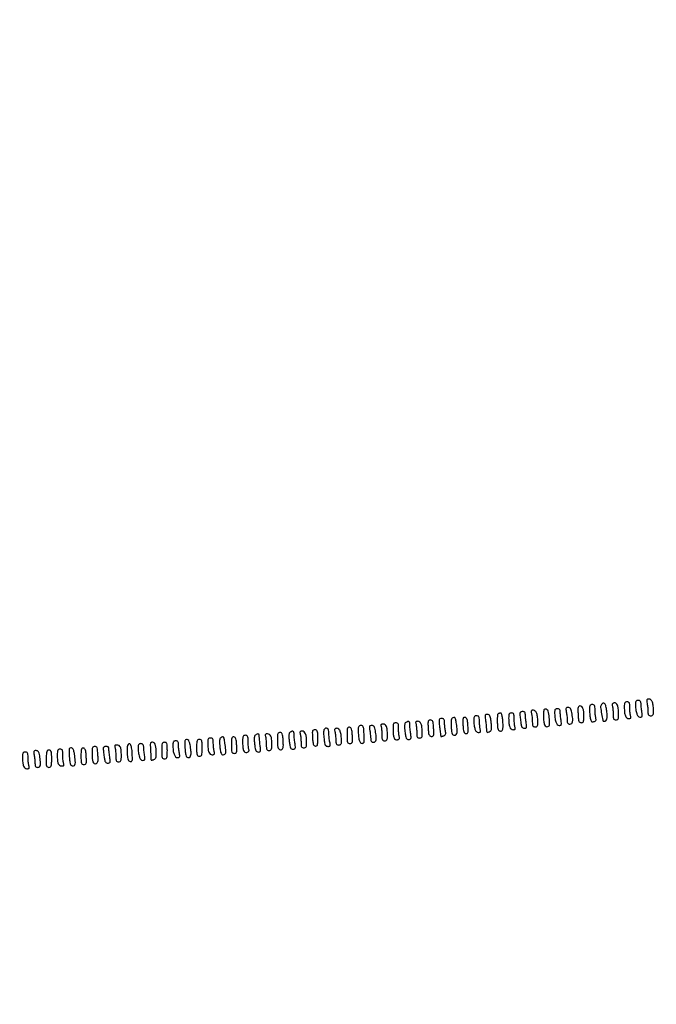
# Model space of a CAD drawing. Extents: x 502 to 25399, y 2335 to 11055.
# Drawn here: x 13282 to 13739, y 2335 to 3041 of the extents above; entities that cross this region are included whole.
import ezdxf

# ---------------------------------------------------------------- set-up
doc = ezdxf.new("R2010")
doc.units = 0

msp = doc.modelspace()

# ---------------------------------------------------------------- linework, layer by layer
for points in [[(18416.5, 10585.249907, -0.000007), (15971.079214, 10585.171935, -0.000004), (13045.753359, 10585.146744, -0.000004), (10121.156115, 10585.17193, -0.000007), (7678.171011, 10585.249907), (2312.842021, 10585.5)], [(2313.636125, 10580.5), (7680.068063, 10580.750093, -0.000007), (10123.352228, 10580.828069, -0.000004), (13047.887013, 10580.853256, -0.000004), (15972.87028, 10580.828066, -0.000007), (18417.653684, 10580.750093)]]:
    msp.add_lwpolyline(points, format="xyb")
for points in [[(13691, 2546.625, 0.014364), (13691.043409, 2545.114315, 0.009118), (13691.176542, 2543.358696, 0.009157), (13691.37041, 2541.638636, 0.016713), (13691.600994, 2540.24503, 0.028557), (13691.994193, 2538.733515, 0.123679), (13692.48102, 2537.953037, 0.180586), (13693.168831, 2537.654368, 0.077183), (13694.181612, 2537.757744, 0.063536), (13695.077427, 2538.118329, 0.143039), (13695.586107, 2538.635557, 0.135327), (13695.752497, 2539.366252, 0.05433), (13695.594273, 2540.387714, -0.029856), (13695.375017, 2541.45542, -0.011031), (13695.189844, 2542.981078, -0.010887), (13695.060444, 2544.659411, -0.012884), (13695.013655, 2546.25, 0.019795), (13694.927836, 2548.234144, 0.102855), (13694.61838, 2549.279543, 0.180064), (13694.012256, 2549.81298, 0.091603), (13693, 2550, 0.086034), (13692.003427, 2549.827242, 0.174888), (13691.398148, 2549.328125, 0.109987), (13691.084403, 2548.368079, 0.024197)], [(13699.542247, 2550.068358, 0.161409), (13699.051742, 2548.006159, 0.020159), (13699.64173, 2543.380192, 0.016154), (13700.567615, 2538.800203, 0.347847), (13701.578664, 2538, 0.170002), (13702.855544, 2538.447065, 0.164634), (13703.595271, 2539.598895, 0.075845), (13703.797821, 2541.767153, 0.016512), (13703.454557, 2545.517416, 0.031764), (13702.829128, 2548.808394, 0.115198), (13701.850613, 2550.684755, 0.305978), (13700.709082, 2550.996816, 0.174285)], [(13708.676575, 2551.191558, 0.068997), (13707.952051, 2550.938424, 0.127023), (13707.488268, 2550.526216, 0.143035), (13707.314352, 2549.978329, 0.097718), (13707.426575, 2549.330748, -0.055366), (13707.648906, 2548.480589, -0.012123), (13707.831556, 2546.977532, -0.01248), (13707.957879, 2545.219294, -0.011692), (13708, 2543.418213, 0.014442), (13708.070073, 2540.992651, 0.092087), (13708.363168, 2539.802277, 0.187612), (13708.966482, 2539.211603, 0.10132), (13710, 2539, 0.096582), (13711.032253, 2539.201273, 0.193666), (13711.620185, 2539.76879, 0.096405), (13711.885601, 2540.911339, 0.014873), (13711.90032, 2543.25, 0.019539), (13711.651607, 2547.22278, 0.071123), (13711.043411, 2549.669863, 0.146073), (13710.050747, 2550.90824, 0.20358)], [(13716.013655, 2548.25, 0.022473), (13716.198498, 2544.448098, 0.069498), (13716.788978, 2541.952002, 0.123111), (13717.796538, 2540.528827, 0.179324), (13719.22362, 2540, 0.048874), (13720.107552, 2540.08661, 0.165711), (13720.602419, 2540.37244, 0.199631), (13720.766698, 2540.860799, 0.074343), (13720.606989, 2541.581787, -0.053817), (13720.371885, 2542.469575, -0.012632), (13720.178303, 2543.996775, -0.012872), (13720.044597, 2545.774285, -0.012335), (13720, 2547.581787, 0.014442), (13719.929927, 2550.007349, 0.092087), (13719.636832, 2551.197723, 0.187612), (13719.033518, 2551.788397, 0.10132), (13718, 2552, 0.09097), (13716.986617, 2551.814087, 0.182175), (13716.385034, 2551.282957, 0.103503), (13716.084275, 2550.240358, 0.019556)], [(13724.011006, 2550.75, 0.024984), (13724.235322, 2546.664425, 0.054305), (13724.899501, 2543.598121, 0.082838), (13725.92582, 2541.660512, 0.233718), (13727.261685, 2541, 0.076017), (13728.308166, 2541.160025, 0.232734), (13728.813678, 2541.64127, 0.115501), (13728.933409, 2542.61236, 0.014127), (13728.641848, 2544.75, -0.008059), (13728.403713, 2546.350641, -0.006705), (13728.200855, 2548.059375, -0.006777), (13728.057286, 2549.629216, -0.018191), (13728.011006, 2550.75, 0.056493), (13727.889782, 2551.774678, 0.125336), (13727.52916, 2552.467374, 0.137305), (13726.906824, 2552.864978, 0.07404), (13726, 2553, 0.07337), (13725.09119, 2552.86592, 0.139377), (13724.473591, 2552.470126, 0.127031), (13724.121275, 2551.778591, 0.055902)], [(13732.375, 2550.875, -0.014289), (13732.614557, 2549.469487, -0.009113), (13732.816406, 2547.823438, -0.009154), (13732.955451, 2546.20084, -0.016795), (13733, 2544.875, 0.033517), (13733.095347, 2543.454214, 0.119003), (13733.423913, 2542.609375, 0.162603), (13734.033228, 2542.155136, 0.079724), (13735, 2542, 0.079724), (13735.966772, 2542.155136, 0.162603), (13736.576087, 2542.609375, 0.119003), (13736.904653, 2543.454214, 0.033517), (13737, 2544.875, 0.025276), (13736.8014, 2548.801071, 0.060341), (13736.160848, 2551.643918, 0.096946), (13735.12961, 2553.382195, 0.213682), (13733.75, 2554, 0.065667), (13732.7195, 2553.864074, 0.227297), (13732.2225, 2553.4375, 0.134508), (13732.098524, 2552.600767, 0.019273)], [(13616.358152, 2539.25, -0.009644), (13616.596371, 2537.613165, -0.007121), (13616.799145, 2535.79375, -0.007202), (13616.94155, 2534.068314, -0.015987), (13616.988994, 2532.75, 0.032795), (13617.114461, 2530.949419, 0.217014), (13617.583466, 2530.205544, 0.249236), (13618.401261, 2530.129814, 0.042213), (13619.83895, 2530.879304, 0.155262), (13620.437845, 2531.593517, 0.07317), (13620.731373, 2532.774257, 0.043128), (13620.751906, 2534.579204, 0.012368), (13620.473726, 2537.363991, 0.011522), (13620.017841, 2540.435653, 0.06992), (13619.528397, 2541.963619, 0.152978), (13618.819145, 2542.720061, 0.129207), (13617.753934, 2543, 0.074493), (13616.695674, 2542.841454, 0.233366), (13616.186862, 2542.361762, 0.116465), (13616.065695, 2541.393064, 0.014091)], [(13625.5, 2543.423077, 0.250472), (13625.117163, 2542.952693, 0.022427), (13624.885817, 2541.395159, 0.024503), (13624.777387, 2539.374605, 0.015253), (13624.838821, 2537.002024, 0.009692), (13625.091099, 2533.679052, 0.065971), (13625.460425, 2532.079442, 0.160374), (13626.089692, 2531.296008, 0.145018), (13627.088821, 2531, 0.109549), (13628.055739, 2531.214423, 0.180529), (13628.635797, 2531.804153, 0.090251), (13628.921812, 2532.973394, 0.015777), (13628.986345, 2535.25, 0.020439), (13628.840164, 2538.563696, 0.031403), (13628.417554, 2541.403266, 0.032382), (13627.827553, 2543.492201, 0.352273), (13627.133369, 2543.921053, 0.031303), (13626.821561, 2543.862187, 0.011687), (13626.392302, 2543.742206, 0.011527), (13625.929295, 2543.589296, 0.013694)], [(13633.013655, 2540.25, 0.022473), (13633.198498, 2536.448098, 0.069498), (13633.788978, 2533.952002, 0.123111), (13634.796538, 2532.528827, 0.179324), (13636.22362, 2532, 0.048874), (13637.107552, 2532.08661, 0.165711), (13637.602419, 2532.37244, 0.199631), (13637.766698, 2532.860799, 0.074343), (13637.606989, 2533.581787, -0.053817), (13637.371885, 2534.469575, -0.012632), (13637.178303, 2535.996775, -0.012872), (13637.044597, 2537.774285, -0.012335), (13637, 2539.581787, 0.014442), (13636.929927, 2542.007349, 0.092087), (13636.636832, 2543.197723, 0.187612), (13636.033518, 2543.788397, 0.10132), (13635, 2544, 0.09097), (13633.986617, 2543.814087, 0.182175), (13633.385034, 2543.282957, 0.103503), (13633.084275, 2542.240358, 0.019556)], [(13641, 2543.639571, 0.022697), (13641.036003, 2542.84686, 0.003705), (13641.186803, 2541.315894, 0.004075), (13641.392459, 2539.515614, 0.003581), (13641.635924, 2537.639571, 0.016355), (13642.049101, 2535.216936, 0.078713), (13642.538727, 2533.911117, 0.148387), (13643.240889, 2533.243295, 0.116957), (13644.266766, 2533, 0.076521), (13645.309421, 2533.16051, 0.232521), (13645.813852, 2533.642267, 0.115186), (13645.933114, 2534.614142, 0.014138), (13645.641848, 2536.75, -0.008059), (13645.403713, 2538.350641, -0.006705), (13645.200855, 2540.059375, -0.006777), (13645.057286, 2541.629216, -0.018191), (13645.011006, 2542.75, 0.056493), (13644.889782, 2543.774678, 0.125336), (13644.52916, 2544.467374, 0.137305), (13643.906824, 2544.864978, 0.07404), (13643, 2545, 0.066234), (13642.235456, 2544.898275, 0.083385), (13641.5875, 2544.600374, 0.099297), (13641.154132, 2544.158365, 0.145407)], [(13649.369714, 2543.75, -0.028614), (13649.602687, 2542.627396, -0.01125), (13649.799577, 2541.059375, -0.011093), (13649.936962, 2539.350628, -0.013602), (13649.986345, 2537.75, 0.019795), (13650.072164, 2535.765856, 0.102855), (13650.38162, 2534.720457, 0.180064), (13650.987744, 2534.18702, 0.091603), (13652, 2534, 0.079724), (13652.966772, 2534.155136, 0.162603), (13653.576087, 2534.609375, 0.119003), (13653.904653, 2535.454214, 0.033517), (13654, 2536.875, 0.025303), (13653.801456, 2540.79576, 0.06011), (13653.161633, 2543.640048, 0.096358), (13652.132962, 2545.381845, 0.214504), (13650.758369, 2546, 0.054664), (13649.785753, 2545.893347, 0.202554), (13649.293435, 2545.543257, 0.169041), (13649.150055, 2544.896127, 0.036256)], [(13658.015313, 2541.823324, 0.022879), (13658.202208, 2537.982906, 0.075066), (13658.814715, 2535.525029, 0.160429), (13659.82713, 2534.352441, 0.230674), (13661.170658, 2534.235246, 0.302638), (13662.347464, 2535.895419, 0.035354), (13662.147733, 2540.671943, 0.035367), (13661.274435, 2545.386085, 0.289931), (13659.75, 2546.813462, 0.152139), (13658.859335, 2546.711644, 0.20804), (13658.318757, 2546.12527, 0.07473), (13658.064379, 2544.768774, 0.009767)], [(13666.011006, 2544.75, 0.024984), (13666.235322, 2540.664425, 0.054305), (13666.899501, 2537.598121, 0.082838), (13667.92582, 2535.660512, 0.233718), (13669.261685, 2535, 0.076017), (13670.308166, 2535.160025, 0.232734), (13670.813678, 2535.64127, 0.115501), (13670.933409, 2536.61236, 0.014127), (13670.641848, 2538.75, -0.008059), (13670.403713, 2540.350641, -0.006705), (13670.200855, 2542.059375, -0.006777), (13670.057286, 2543.629216, -0.018191), (13670.011006, 2544.75, 0.056493), (13669.889782, 2545.774678, 0.125336), (13669.52916, 2546.467374, 0.137305), (13668.906824, 2546.864978, 0.07404), (13668, 2547, 0.07337), (13667.09119, 2546.86592, 0.139377), (13666.473591, 2546.470126, 0.127031), (13666.121275, 2545.778591, 0.055902)], [(13674.375, 2544.875, -0.014289), (13674.614557, 2543.469487, -0.009113), (13674.816406, 2541.823438, -0.009154), (13674.955451, 2540.20084, -0.016795), (13675, 2538.875, 0.033517), (13675.095347, 2537.454214, 0.119003), (13675.423913, 2536.609375, 0.162603), (13676.033228, 2536.155136, 0.079724), (13677, 2536, 0.181033), (13678.248139, 2536.46722, 0.174557), (13678.906191, 2537.647001, 0.069646), (13678.961653, 2539.948555, 0.012209), (13678.358152, 2544.25, 0.024589), (13677.957543, 2546.102464, 0.086869), (13677.445922, 2547.20217, 0.136732), (13676.734414, 2547.789719, 0.105004), (13675.744158, 2548, 0.066162), (13674.717971, 2547.863614, 0.227191), (13674.222216, 2547.436584, 0.1341), (13674.098802, 2546.599224, 0.019282)], [(13682.838821, 2543.001822, 0.009692), (13683.091099, 2539.678981, 0.065973), (13683.460427, 2538.079415, 0.160375), (13684.089695, 2537.296001, 0.145015), (13685.088821, 2537, 0.112697), (13686.05971, 2537.221648, 0.180327), (13686.641858, 2537.827943, 0.087502), (13686.929544, 2539.036432, 0.014787), (13687, 2541.418213, 0.019625), (13686.857821, 2545.039158, 0.070566), (13686.355866, 2547.290289, 0.132921), (13685.459395, 2548.533923, 0.171866), (13684.143011, 2549.001822, 0.185506), (13683.331036, 2548.690867, 0.157326), (13682.867014, 2547.891834, 0.058949), (13682.711176, 2546.278154, 0.008727)], [(13541.393011, 2534.418213, -0.053817), (13541.628115, 2533.530425, -0.012632), (13541.821697, 2532.003225, -0.012872), (13541.955403, 2530.225715, -0.012335), (13542, 2528.418213, 0.014442), (13542.070073, 2525.992651, 0.092087), (13542.363168, 2524.802277, 0.187612), (13542.966482, 2524.211603, 0.10132), (13544, 2524, 0.10132), (13545.033518, 2524.211603, 0.187612), (13545.636832, 2524.802277, 0.092087), (13545.929927, 2525.992651, 0.014442), (13546, 2528.418213, 0.019892), (13545.85104, 2532.160927, 0.08052), (13545.309552, 2534.371231, 0.151657), (13544.307634, 2535.556014, 0.142913), (13542.786022, 2536, 0.048393), (13541.89631, 2535.913686, 0.165319), (13541.398879, 2535.62815, 0.200308), (13541.233467, 2535.139891, 0.074554)], [(13550.013655, 2532.75, 0.017159), (13550.172891, 2528.508777, 0.075369), (13550.72367, 2526.072021, 0.172797), (13551.712545, 2524.933016, 0.194758), (13553.142809, 2524.747596, 0.062286), (13553.921059, 2525.05861, 0.111122), (13554.434201, 2525.514089, 0.134397), (13554.644892, 2526.08013, 0.114381), (13554.556558, 2526.713209, -0.056172), (13554.340646, 2527.544275, -0.011851), (13554.163489, 2529.03538, -0.012273), (13554.040875, 2530.783931, -0.011366), (13554, 2532.581787, 0.014442), (13553.929927, 2535.007349, 0.092087), (13553.636832, 2536.197723, 0.187612), (13553.033518, 2536.788397, 0.10132), (13552, 2537, 0.098442), (13550.970508, 2536.795325, 0.18742), (13550.369348, 2536.220457, 0.094962), (13550.07775, 2535.068151, 0.015429)], [(13559.16105, 2537.120696, 0.155262), (13558.562155, 2536.406483, 0.07317), (13558.268627, 2535.225743, 0.043128), (13558.248094, 2533.420796, 0.012368), (13558.526274, 2530.636009, 0.011502), (13558.98254, 2527.560942, 0.070124), (13559.472075, 2526.034404, 0.153479), (13560.182491, 2525.27931, 0.128524), (13561.251147, 2525, 0.088709), (13562.326233, 2525.192253, 0.235946), (13562.845072, 2525.745329, 0.097007), (13562.956784, 2526.897633, 0.009864), (13562.635924, 2529.639571, -0.004812), (13562.392486, 2531.552282, -0.004862), (13562.186803, 2533.462769, -0.004744), (13562.039689, 2535.129523, -0.019639), (13562, 2536.139571, 0.063008), (13561.846764, 2537.350755, 0.251711), (13561.356671, 2537.882269, 0.1897), (13560.519155, 2537.846904, 0.036963)], [(13566.393011, 2536.418213, -0.053817), (13566.628115, 2535.530425, -0.012632), (13566.821697, 2534.003225, -0.012872), (13566.955403, 2532.225715, -0.012335), (13567, 2530.418213, 0.014442), (13567.070073, 2527.992651, 0.092087), (13567.363168, 2526.802277, 0.187612), (13567.966482, 2526.211603, 0.10132), (13569, 2526, 0.09097), (13570.013383, 2526.185913, 0.182175), (13570.614966, 2526.717043, 0.103503), (13570.915725, 2527.759642, 0.019556), (13570.986345, 2529.75, 0.022473), (13570.801502, 2533.551902, 0.069498), (13570.211022, 2536.047998, 0.123111), (13569.203462, 2537.471173, 0.179324), (13567.77638, 2538, 0.048874), (13566.892448, 2537.91339, 0.165711), (13566.397581, 2537.62756, 0.199631), (13566.233302, 2537.139201, 0.074343)], [(13575.200096, 2533.25, 0.011178), (13575.435282, 2530.097464, 0.066872), (13575.810514, 2528.497507, 0.142848), (13576.458334, 2527.641231, 0.124653), (13577.5, 2527.211451, 0.118086), (13578.573428, 2527.310268, 0.245425), (13579.138264, 2527.901489, 0.077801), (13579.317027, 2529.313249, 0.006679), (13579.161179, 2532.961451, 0.00941), (13578.907303, 2536.345962, 0.067657), (13578.536785, 2537.937009, 0.166177), (13577.895152, 2538.709298, 0.137914), (13576.861275, 2539, 0.122876), (13575.829141, 2538.742462, 0.20284), (13575.271695, 2538.055219, 0.075204), (13575.080681, 2536.60676, 0.008275)], [(13583.448087, 2533.756081, 0.003664), (13583.739054, 2531.342706, 0.005676), (13584.029133, 2529.264174, 0.002039), (13584.305556, 2527.484531, 0.158104), (13584.434125, 2527.232542, 0.22311), (13584.637135, 2527.159272, 0.024285), (13585.142539, 2527.231124, 0.026049), (13585.766433, 2527.385037, 0.018116), (13586.45309, 2527.620372, 0.089975), (13587.252015, 2528.105674, 0.136292), (13587.691313, 2528.78424, 0.095812), (13587.803444, 2529.776004, 0.029744), (13587.596218, 2531.268911, -0.01484), (13587.367647, 2532.618947, -0.009144), (13587.175139, 2534.218836, -0.009167), (13587.042651, 2535.808949, -0.0162), (13587, 2537.125, 0.033247), (13586.9033, 2538.577677, 0.1268), (13586.564855, 2539.412427, 0.166067), (13585.925123, 2539.854066, 0.068881), (13584.870834, 2540, 0.101139), (13583.702961, 2539.761323, 0.240369), (13583.150478, 2539.099804, 0.078417), (13583.053122, 2537.66017, 0.005917)], [(13592.385783, 2540.234687, 0.188418), (13591.934839, 2539.596835, 0.036681), (13591.692591, 2538.182131, 0.030357), (13591.623204, 2536.232126, 0.014888), (13591.759613, 2533.75, 0.01104), (13592.091517, 2530.652762, 0.065409), (13592.508681, 2529.081221, 0.148832), (13593.15153, 2528.295295, 0.148505), (13594.12383, 2528, 0.229425), (13595.307814, 2528.573454, 0.134821), (13595.934501, 2530.05289, 0.059976), (13595.969325, 2532.763282, 0.014213), (13595.358152, 2537.25, 0.014865), (13594.872852, 2539.726135, 0.140938), (13594.357059, 2540.662931, 0.286548), (13593.613274, 2540.836555, 0.063616)], [(13600.197607, 2535.343132, 0.012039), (13600.428589, 2532.307976, 0.057282), (13600.798461, 2530.609927, 0.115256), (13601.394992, 2529.655075, 0.149796), (13602.302393, 2529.176304, 0.147874), (13603.230929, 2529.274625, 0.230068), (13603.751354, 2529.868692, 0.072355), (13603.926468, 2531.288775, 0.007528), (13603.802393, 2534.656868, 0.012039), (13603.571411, 2537.692024, 0.057282), (13603.201539, 2539.390073, 0.115256), (13602.605008, 2540.344925, 0.149796), (13601.697607, 2540.823696, 0.147874), (13600.769071, 2540.725375, 0.230068), (13600.248646, 2540.131308, 0.072355), (13600.073532, 2538.711225, 0.007528)], [(13608, 2539.125, 0.025303), (13608.198544, 2535.20424, 0.06011), (13608.838367, 2532.359952, 0.096358), (13609.867038, 2530.618155, 0.214504), (13611.241631, 2530, 0.054664), (13612.214247, 2530.106653, 0.202554), (13612.706565, 2530.456743, 0.169041), (13612.849945, 2531.103873, 0.036256), (13612.630286, 2532.25, -0.028614), (13612.397313, 2533.372604, -0.01125), (13612.200423, 2534.940625, -0.011093), (13612.063038, 2536.649372, -0.013602), (13612.013655, 2538.25, 0.019795), (13611.927836, 2540.234144, 0.102855), (13611.61838, 2541.279543, 0.180064), (13611.012256, 2541.81298, 0.091603), (13610, 2542, 0.079724), (13609.033228, 2541.844864, 0.162603), (13608.423913, 2541.390625, 0.119003), (13608.095347, 2540.545786, 0.033517)], [(13451.22093, 2528.157704, 0.165234), (13450.660764, 2527.461914, 0.064132), (13450.384621, 2526.239859, 0.040021), (13450.358594, 2524.400099, 0.012786), (13450.608611, 2521.673017, 0.011344), (13451.043455, 2518.580169, 0.069311), (13451.520201, 2517.043168, 0.153244), (13452.219531, 2516.282317, 0.131598), (13453.273605, 2516, 0.091317), (13454.331571, 2516.194846, 0.23439), (13454.845519, 2516.750896, 0.095828), (13454.955244, 2517.908166, 0.009919), (13454.635924, 2520.639571, -0.004812), (13454.392486, 2522.552282, -0.004862), (13454.186803, 2524.462769, -0.004744), (13454.039689, 2526.129523, -0.019639), (13454, 2527.139571, 0.062596), (13453.848597, 2528.34421, 0.247254), (13453.363784, 2528.880702, 0.192489), (13452.539363, 2528.85666, 0.039014)], [(13458.393011, 2527.418213, -0.053817), (13458.628115, 2526.530425, -0.012632), (13458.821697, 2525.003225, -0.012872), (13458.955403, 2523.225715, -0.012335), (13459, 2521.418213, 0.014442), (13459.070073, 2518.992651, 0.092087), (13459.363168, 2517.802277, 0.187612), (13459.966482, 2517.211603, 0.10132), (13461, 2517, 0.10132), (13462.033518, 2517.211603, 0.187612), (13462.636832, 2517.802277, 0.092087), (13462.929927, 2518.992651, 0.014442), (13463, 2521.418213, 0.019892), (13462.85104, 2525.160927, 0.08052), (13462.309552, 2527.371231, 0.151657), (13461.307634, 2528.556014, 0.142913), (13459.786022, 2529, 0.048393), (13458.89631, 2528.913686, 0.165319), (13458.398879, 2528.62815, 0.200308), (13458.233467, 2528.139891, 0.074554)], [(13467, 2525.081787, 0.015673), (13467.125692, 2521.072931, 0.075084), (13467.606895, 2518.843436, 0.179288), (13468.498628, 2517.821095, 0.190595), (13469.814583, 2517.659678, 0.155435), (13470.647156, 2518.185172, 0.123538), (13471.115364, 2519.145735, 0.056146), (13471.278781, 2520.851005, 0.01006), (13471.161179, 2524.04917, 0.009835), (13470.90887, 2527.338974, 0.066415), (13470.538912, 2528.927255, 0.160483), (13469.90952, 2529.705988, 0.144189), (13468.911179, 2530, 0.121283), (13467.929568, 2529.758341, 0.181296), (13467.347148, 2529.106652, 0.080607), (13467.066152, 2527.7868, 0.012226)], [(13476.16105, 2530.120696, 0.155262), (13475.562155, 2529.406483, 0.07317), (13475.268627, 2528.225743, 0.043128), (13475.248094, 2526.420796, 0.012368), (13475.526274, 2523.636009, 0.011522), (13475.982159, 2520.564347, 0.06992), (13476.471603, 2519.036381, 0.152978), (13477.180855, 2518.279939, 0.129207), (13478.246066, 2518, 0.074493), (13479.304326, 2518.158546, 0.233366), (13479.813138, 2518.638238, 0.116465), (13479.934305, 2519.606936, 0.014091), (13479.641848, 2521.75, -0.009644), (13479.403629, 2523.386835, -0.007121), (13479.200855, 2525.20625, -0.007202), (13479.05845, 2526.931686, -0.015987), (13479.011006, 2528.25, 0.032795), (13478.885539, 2530.050581, 0.217014), (13478.416534, 2530.794456, 0.249236), (13477.598739, 2530.870186, 0.042213)], [(13483.369714, 2528.75, -0.028614), (13483.602687, 2527.627396, -0.01125), (13483.799577, 2526.059375, -0.011093), (13483.936962, 2524.350628, -0.013602), (13483.986345, 2522.75, 0.019795), (13484.072164, 2520.765856, 0.102855), (13484.38162, 2519.720457, 0.180064), (13484.987744, 2519.18702, 0.091603), (13486, 2519, 0.09097), (13487.013383, 2519.185913, 0.182175), (13487.614966, 2519.717043, 0.103503), (13487.915725, 2520.759642, 0.019556), (13487.986345, 2522.75, 0.02245), (13487.801428, 2526.557101, 0.069776), (13487.210115, 2529.051585, 0.12376), (13486.199674, 2530.471912, 0.178403), (13484.766737, 2531, 0.054123), (13483.788387, 2530.893787, 0.202417), (13483.294133, 2530.544122, 0.169703), (13483.149886, 2529.897375, 0.036285)], [(13492.200096, 2526.259718, 0.012571), (13492.428174, 2523.316498, 0.055818), (13492.796097, 2521.623548, 0.10964), (13493.378512, 2520.660526, 0.156356), (13494.25, 2520.186394, 0.170556), (13495.147272, 2520.321819, 0.199387), (13495.691673, 2520.98207, 0.066037), (13495.945132, 2522.513391, 0.008037), (13496, 2525.926676, 0.008143), (13495.942101, 2529.481642, 0.073368), (13495.665619, 2531.009316, 0.193645), (13495.047405, 2531.731373, 0.120622), (13493.950096, 2532, 0.110322), (13492.852842, 2531.754914, 0.211933), (13492.274134, 2531.086508, 0.079137), (13492.07707, 2529.667237, 0.008055)], [(13500.453246, 2531.92435, 0.124403), (13500.2293, 2531.215587, 0.015126), (13500.182821, 2529.571269, 0.017192), (13500.255269, 2527.580201, 0.013388), (13500.466185, 2525.42435, 0.012127), (13500.909466, 2522.462293, 0.073528), (13501.395696, 2520.993053, 0.156938), (13502.110913, 2520.266772, 0.12102), (13503.196956, 2520, 0.061398), (13504.266744, 2520.131862, 0.228053), (13504.774871, 2520.554426, 0.138179), (13504.903912, 2521.385612, 0.019201), (13504.625, 2523.125, -0.016219), (13504.38526, 2524.565108, -0.009167), (13504.183594, 2526.323438, -0.009143), (13504.045043, 2528.105924, -0.014823), (13504, 2529.625, 0.072364), (13503.696192, 2531.713175, 0.178528), (13502.782618, 2532.934363, 0.271014), (13501.595151, 2532.988862, 0.134241)], [(13508.375, 2529.875, -0.014289), (13508.614557, 2528.469487, -0.009113), (13508.816406, 2526.823438, -0.009154), (13508.955451, 2525.20084, -0.016795), (13509, 2523.875, 0.033517), (13509.095347, 2522.454214, 0.119003), (13509.423913, 2521.609375, 0.162603), (13510.033228, 2521.155136, 0.079724), (13511, 2521, 0.079724), (13511.966772, 2521.155136, 0.162603), (13512.576087, 2521.609375, 0.119003), (13512.904653, 2522.454214, 0.033517), (13513, 2523.875, 0.025276), (13512.8014, 2527.801071, 0.060341), (13512.160848, 2530.643918, 0.096946), (13511.12961, 2532.382195, 0.213682), (13509.75, 2533, 0.065667), (13508.7195, 2532.864074, 0.227297), (13508.2225, 2532.4375, 0.134508), (13508.098524, 2531.600767, 0.019273)], [(13517, 2528.073324, 0.008143), (13517.057899, 2524.518358, 0.073368), (13517.334381, 2522.990684, 0.193645), (13517.952595, 2522.268627, 0.120622), (13519.049904, 2522, 0.110322), (13520.147158, 2522.245086, 0.211933), (13520.725866, 2522.913492, 0.079137), (13520.92293, 2524.332763, 0.008055), (13520.799904, 2527.740282, 0.012571), (13520.571826, 2530.683502, 0.055818), (13520.203903, 2532.376452, 0.10964), (13519.621488, 2533.339474, 0.156356), (13518.75, 2533.813606, 0.170556), (13517.852728, 2533.678181, 0.199387), (13517.308327, 2533.01793, 0.066037), (13517.054868, 2531.486609, 0.008037)], [(13525, 2531.625, 0.022907), (13525.186725, 2527.551409, 0.051512), (13525.784012, 2524.520066, 0.083402), (13526.704092, 2522.681058, 0.290461), (13527.884485, 2522.21627, 0.072073), (13528.494339, 2522.427992, 0.07961), (13528.996067, 2522.799163, 0.088998), (13529.315126, 2523.268089, 0.125817), (13529.4, 2523.763695, -0.008981), (13529.352924, 2524.512935, -0.00118), (13529.285313, 2526.105585, -0.001371), (13529.214758, 2527.994996, -0.001148), (13529.15, 2530, 0.012198), (13528.999042, 2532.772949, 0.082013), (13528.669313, 2534.10625, 0.180346), (13528.043718, 2534.760576, 0.113227), (13527, 2535, 0.086034), (13526.003427, 2534.827242, 0.174888), (13525.398148, 2534.328125, 0.109987), (13525.084403, 2533.368079, 0.024197)], [(13533.358152, 2531.25, -0.008059), (13533.596287, 2529.649359, -0.006705), (13533.799145, 2527.940625, -0.006777), (13533.942714, 2526.370784, -0.018191), (13533.988994, 2525.25, 0.056493), (13534.110218, 2524.225322, 0.125336), (13534.47084, 2523.532626, 0.137305), (13535.093176, 2523.135022, 0.07404), (13536, 2523, 0.181033), (13537.248139, 2523.46722, 0.174557), (13537.906191, 2524.647001, 0.069646), (13537.961653, 2526.948555, 0.012209), (13537.358152, 2531.25, 0.02456), (13536.957142, 2533.104855, 0.087163), (13536.445268, 2534.20377, 0.137126), (13535.732415, 2534.79025, 0.104349), (13534.738315, 2535, 0.076017), (13533.691834, 2534.839975, 0.232734), (13533.186322, 2534.35873, 0.115501), (13533.066591, 2533.38764, 0.014127)], [(13359.440714, 2520.706098, 0.068826), (13359.24134, 2519.850639, 0.012987), (13359.135982, 2518.246035, 0.013658), (13359.112713, 2516.351167, 0.012144), (13359.190188, 2514.381935, 0.016687), (13359.427141, 2511.946312, 0.063754), (13359.815099, 2510.474251, 0.113621), (13360.418528, 2509.613255, 0.137226), (13361.29987, 2509.176066, 0.158834), (13362.228473, 2509.294923, 0.22361), (13362.7509, 2509.929881, 0.067381), (13362.924642, 2511.448207, 0.006823), (13362.79987, 2515.087703, 0.028791), (13362.386395, 2518.993047, 0.094231), (13361.497545, 2521.42086, 0.376268), (13360.450801, 2521.758667, 0.201876)], [(13367.011006, 2519.75, 0.024984), (13367.235322, 2515.664425, 0.054305), (13367.899501, 2512.598121, 0.082838), (13368.92582, 2510.660512, 0.233718), (13370.261685, 2510, 0.076017), (13371.308166, 2510.160025, 0.232734), (13371.813678, 2510.64127, 0.115501), (13371.933409, 2511.61236, 0.014127), (13371.641848, 2513.75, -0.008059), (13371.403713, 2515.350641, -0.006705), (13371.200855, 2517.059375, -0.006777), (13371.057286, 2518.629216, -0.018191), (13371.011006, 2519.75, 0.056493), (13370.889782, 2520.774678, 0.125336), (13370.52916, 2521.467374, 0.137305), (13369.906824, 2521.864978, 0.07404), (13369, 2522, 0.07337), (13368.09119, 2521.86592, 0.139377), (13367.473591, 2521.470126, 0.127031), (13367.121275, 2520.778591, 0.055902)], [(13375.875921, 2522.25, 0.050363), (13375.778868, 2520.719107, 0.002742), (13375.985865, 2515.887064, 0.001), (13376.245871, 2510.721863, 0.177152), (13376.457056, 2510.226461, 0.229459), (13376.646482, 2510.153847, 0.025178), (13377.121011, 2510.218492, 0.026723), (13377.708733, 2510.361803, 0.018452), (13378.356872, 2510.58345, 0.27584), (13379.870934, 2512.509941, 0.051557), (13379.986967, 2517.191861, 0.05316), (13379.1485, 2521.685627, 0.331421), (13377.383369, 2523, 0.051499), (13376.844988, 2522.9444, 0.064051), (13376.369916, 2522.779687, 0.076962), (13376.026306, 2522.536815, 0.160848)], [(13384, 2517, 0.008455), (13384.05871, 2513.528387, 0.072107), (13384.333333, 2512, 0.188641), (13384.939334, 2511.272668, 0.12648), (13386, 2511, 0.12648), (13387.060666, 2511.272668, 0.188641), (13387.666667, 2512, 0.072107), (13387.94129, 2513.528387, 0.008455), (13388, 2517, 0.008455), (13387.94129, 2520.471613, 0.072107), (13387.666667, 2522, 0.188641), (13387.060666, 2522.727332, 0.12648), (13386, 2523, 0.12648), (13384.939334, 2522.727332, 0.188641), (13384.333333, 2522, 0.072107), (13384.05871, 2520.471613, 0.008455)], [(13392, 2521.125, 0.025276), (13392.1986, 2517.198929, 0.060341), (13392.839152, 2514.356082, 0.096946), (13393.87039, 2512.617805, 0.213682), (13395.25, 2512, 0.065667), (13396.2805, 2512.135926, 0.227297), (13396.7775, 2512.5625, 0.134508), (13396.901476, 2513.399233, 0.019273), (13396.625, 2515.125, -0.014289), (13396.385443, 2516.530513, -0.009113), (13396.183594, 2518.176562, -0.009154), (13396.044549, 2519.79916, -0.016795), (13396, 2521.125, 0.033517), (13395.904653, 2522.545786, 0.119003), (13395.576087, 2523.390625, 0.162603), (13394.966772, 2523.844864, 0.079724), (13394, 2524, 0.079724), (13393.033228, 2523.844864, 0.162603), (13392.423913, 2523.390625, 0.119003), (13392.095347, 2522.545786, 0.033517)], [(13400.684304, 2524.25, 0.126487), (13400.533731, 2523.711555, 0.007753), (13400.524429, 2522.03125, 0.011137), (13400.589712, 2520.007262, 0.007993), (13400.749117, 2517.75, 0.011072), (13401.086624, 2514.655311, 0.065313), (13401.507042, 2513.08262, 0.148295), (13402.15145, 2512.295607, 0.148643), (13403.12383, 2512, 0.229425), (13404.307814, 2512.573454, 0.134821), (13404.934501, 2514.05289, 0.059976), (13404.969325, 2516.763282, 0.014213), (13404.358152, 2521.25, 0.056114), (13403.748341, 2523.403731, 0.125146), (13402.742502, 2524.763095, 0.243113), (13401.647266, 2524.994015, 0.19681)], [(13409, 2519, 0.008455), (13409.05871, 2515.528387, 0.072107), (13409.333333, 2514, 0.188641), (13409.939334, 2513.272668, 0.12648), (13411, 2513, 0.12648), (13412.060666, 2513.272668, 0.188641), (13412.666667, 2514, 0.072107), (13412.94129, 2515.528387, 0.008455), (13413, 2519, 0.008455), (13412.94129, 2522.471613, 0.072107), (13412.666667, 2524, 0.188641), (13412.060666, 2524.727332, 0.12648), (13411, 2525, 0.12648), (13409.939334, 2524.727332, 0.188641), (13409.333333, 2524, 0.072107), (13409.05871, 2522.471613, 0.008455)], [(13417.013655, 2522.25, 0.02245), (13417.198572, 2518.442899, 0.069776), (13417.789885, 2515.948415, 0.12376), (13418.800326, 2514.528088, 0.178403), (13420.233263, 2514, 0.054123), (13421.211613, 2514.106213, 0.202417), (13421.705867, 2514.455878, 0.169703), (13421.850114, 2515.102625, 0.036285), (13421.630286, 2516.25, -0.028614), (13421.397313, 2517.372604, -0.01125), (13421.200423, 2518.940625, -0.011093), (13421.063038, 2520.649372, -0.013602), (13421.013655, 2522.25, 0.019795), (13420.927836, 2524.234144, 0.102855), (13420.61838, 2525.279543, 0.180064), (13420.012256, 2525.81298, 0.091603), (13419, 2526, 0.09097), (13417.986617, 2525.814087, 0.182175), (13417.385034, 2525.282957, 0.103503), (13417.084275, 2524.240358, 0.019556)], [(13426.299391, 2526.206196, 0.178442), (13425.790316, 2525.538483, 0.051151), (13425.532788, 2524.241566, 0.035596), (13425.489956, 2522.350401, 0.013583), (13425.689294, 2519.721508, 0.011526), (13426.074307, 2516.679511, 0.064019), (13426.523525, 2515.098345, 0.14169), (13427.177975, 2514.299198, 0.15193), (13428.139903, 2514, 0.174704), (13429.300531, 2514.4183, 0.185477), (13429.891799, 2515.469964, 0.062707), (13429.935643, 2517.646568, 0.007777), (13429.364076, 2522.360429, 0.010765), (13428.872366, 2525.451645, 0.124023), (13428.368201, 2526.562478, 0.306166), (13427.604131, 2526.801969, 0.06905)], [(13434, 2521.073324, 0.008143), (13434.057899, 2517.518358, 0.073368), (13434.334381, 2515.990684, 0.193645), (13434.952595, 2515.268627, 0.120622), (13436.049904, 2515, 0.110322), (13437.147158, 2515.245086, 0.211933), (13437.725866, 2515.913492, 0.079137), (13437.92293, 2517.332763, 0.008055), (13437.799904, 2520.740282, 0.012571), (13437.571826, 2523.683502, 0.055818), (13437.203903, 2525.376452, 0.10964), (13436.621488, 2526.339474, 0.156356), (13435.75, 2526.813606, 0.170556), (13434.852728, 2526.678181, 0.199387), (13434.308327, 2526.01793, 0.066037), (13434.054868, 2524.486609, 0.008037)], [(13442.013655, 2523.75, 0.017159), (13442.172891, 2519.508777, 0.075369), (13442.72367, 2517.072021, 0.172797), (13443.712545, 2515.933016, 0.194758), (13445.142809, 2515.747596, 0.062286), (13445.921059, 2516.05861, 0.111122), (13446.434201, 2516.514089, 0.134397), (13446.644892, 2517.08013, 0.114381), (13446.556558, 2517.713209, -0.056172), (13446.340646, 2518.544275, -0.011851), (13446.163489, 2520.03538, -0.012273), (13446.040875, 2521.783931, -0.011366), (13446, 2523.581787, 0.014442), (13445.929927, 2526.007349, 0.092087), (13445.636832, 2527.197723, 0.187612), (13445.033518, 2527.788397, 0.10132), (13444, 2528, 0.098442), (13442.970508, 2527.795325, 0.18742), (13442.369348, 2527.220457, 0.094962), (13442.07775, 2526.068151, 0.015429)], [(13284.013655, 2512.25, 0.02245), (13284.198572, 2508.442899, 0.069776), (13284.789885, 2505.948415, 0.12376), (13285.800326, 2504.528088, 0.178403), (13287.233263, 2504, 0.054123), (13288.211613, 2504.106213, 0.202417), (13288.705867, 2504.455878, 0.169703), (13288.850114, 2505.102625, 0.036285), (13288.630286, 2506.25, -0.028614), (13288.397313, 2507.372604, -0.01125), (13288.200423, 2508.940625, -0.011093), (13288.063038, 2510.649372, -0.013602), (13288.013655, 2512.25, 0.019795), (13287.927836, 2514.234144, 0.102855), (13287.61838, 2515.279543, 0.180064), (13287.012256, 2515.81298, 0.091603), (13286, 2516, 0.09097), (13284.986617, 2515.814087, 0.182175), (13284.385034, 2515.282957, 0.103503), (13284.084275, 2514.240358, 0.019556)], [(13292.375, 2513.875, -0.014289), (13292.614557, 2512.469487, -0.009113), (13292.816406, 2510.823438, -0.009154), (13292.955451, 2509.20084, -0.016795), (13293, 2507.875, 0.033517), (13293.095347, 2506.454214, 0.119003), (13293.423913, 2505.609375, 0.162603), (13294.033228, 2505.155136, 0.079724), (13295, 2505, 0.181033), (13296.248139, 2505.46722, 0.174557), (13296.906191, 2506.647001, 0.069646), (13296.961653, 2508.948555, 0.012209), (13296.358152, 2513.25, 0.024589), (13295.957543, 2515.102464, 0.086869), (13295.445922, 2516.20217, 0.136732), (13294.734414, 2516.789719, 0.105004), (13293.744158, 2517, 0.066162), (13292.717971, 2516.863614, 0.227191), (13292.222216, 2516.436584, 0.1341), (13292.098802, 2515.599224, 0.019282)], [(13302.25, 2517.281721, 0.217339), (13301.706125, 2516.751767, 0.044134), (13301.321763, 2515.425742, 0.033715), (13301.076234, 2513.495367, 0.014778), (13301, 2510.916667, 0.008655), (13301.059138, 2507.500334, 0.072967), (13301.334507, 2505.989583, 0.188912), (13301.94033, 2505.269438, 0.125142), (13303, 2505, 0.125533), (13304.059964, 2505.270381, 0.188835), (13304.665839, 2505.992623, 0.072714), (13304.940988, 2507.508521, 0.008595), (13305, 2510.940983, 0.012682), (13304.901167, 2514.836796, 0.089864), (13304.471724, 2516.67112, 0.242361), (13303.614124, 2517.373215, 0.139618)], [(13309, 2513.581787, 0.019892), (13309.14896, 2509.839073, 0.08052), (13309.690448, 2507.628769, 0.151657), (13310.692366, 2506.443986, 0.142913), (13312.213978, 2506, 0.048393), (13313.10369, 2506.086314, 0.165319), (13313.601121, 2506.37185, 0.200308), (13313.766533, 2506.860109, 0.074554), (13313.606989, 2507.581787, -0.053817), (13313.371885, 2508.469575, -0.012632), (13313.178303, 2509.996775, -0.012872), (13313.044597, 2511.774285, -0.012335), (13313, 2513.581787, 0.014442), (13312.929927, 2516.007349, 0.092087), (13312.636832, 2517.197723, 0.187612), (13312.033518, 2517.788397, 0.10132), (13311, 2518, 0.10132), (13309.966482, 2517.788397, 0.187612), (13309.363168, 2517.197723, 0.092087), (13309.070073, 2516.007349, 0.014442)], [(13317.612485, 2518.182005, 0.132475), (13317.439632, 2517.603099, 0.009797), (13317.427707, 2515.935207, 0.013072), (13317.505579, 2513.918063, 0.009529), (13317.693371, 2511.682005, 0.011655), (13318.076113, 2508.664173, 0.064369), (13318.524695, 2507.092488, 0.141889), (13319.178767, 2506.297536, 0.151243), (13320.139903, 2506, 0.174704), (13321.300531, 2506.4183, 0.185477), (13321.891799, 2507.469964, 0.062707), (13321.935643, 2509.646568, 0.007777), (13321.364076, 2514.360429, 0.040517), (13320.763225, 2517.08305, 0.120062), (13319.791, 2518.7154, 0.277628), (13318.684128, 2519.001599, 0.184199)], [(13326, 2513.073324, 0.008143), (13326.057899, 2509.518358, 0.073368), (13326.334381, 2507.990684, 0.193645), (13326.952595, 2507.268627, 0.120622), (13328.049904, 2507, 0.110322), (13329.147158, 2507.245086, 0.211933), (13329.725866, 2507.913492, 0.079137), (13329.92293, 2509.332763, 0.008055), (13329.799904, 2512.740282, 0.012571), (13329.571826, 2515.683502, 0.055818), (13329.203903, 2517.376452, 0.10964), (13328.621488, 2518.339474, 0.156356), (13327.75, 2518.813606, 0.170556), (13326.852728, 2518.678181, 0.199387), (13326.308327, 2518.01793, 0.066037), (13326.054868, 2516.486609, 0.008037)], [(13334, 2515.081787, 0.015673), (13334.125692, 2511.072931, 0.075084), (13334.606895, 2508.843436, 0.179288), (13335.498628, 2507.821095, 0.190595), (13336.814583, 2507.659678, 0.155435), (13337.647156, 2508.185172, 0.123538), (13338.115364, 2509.145735, 0.056146), (13338.278781, 2510.851005, 0.01006), (13338.161179, 2514.04917, 0.009835), (13337.90887, 2517.338974, 0.066415), (13337.538912, 2518.927255, 0.160483), (13336.90952, 2519.705988, 0.144189), (13335.911179, 2520, 0.121283), (13334.929568, 2519.758341, 0.181296), (13334.347148, 2519.106652, 0.080607), (13334.066152, 2517.7868, 0.012226)], [(13342, 2518.639571, 0.022697), (13342.036003, 2517.84686, 0.003705), (13342.186803, 2516.315894, 0.004075), (13342.392459, 2514.515614, 0.003581), (13342.635924, 2512.639571, 0.016331), (13343.049448, 2510.214217, 0.078945), (13343.539231, 2508.909437, 0.148817), (13344.242556, 2508.242741, 0.116321), (13345.271848, 2508, 0.09111), (13346.331151, 2508.194642, 0.234515), (13346.845484, 2508.750456, 0.09592), (13346.955365, 2509.907334, 0.009915), (13346.635924, 2512.639571, -0.003581), (13346.392459, 2514.515614, -0.004075), (13346.186803, 2516.315894, -0.003705), (13346.036003, 2517.84686, -0.022697), (13346, 2518.639571, 0.145407), (13345.845868, 2519.158365, 0.099297), (13345.4125, 2519.600374, 0.083385), (13344.764544, 2519.898275, 0.066234), (13344, 2520, 0.066234), (13343.235456, 2519.898275, 0.083385), (13342.5875, 2519.600374, 0.099297), (13342.154132, 2519.158365, 0.145407)], [(13350.393011, 2519.418213, -0.053817), (13350.628115, 2518.530425, -0.012632), (13350.821697, 2517.003225, -0.012872), (13350.955403, 2515.225715, -0.012335), (13351, 2513.418213, 0.014442), (13351.070073, 2510.992651, 0.092087), (13351.363168, 2509.802277, 0.187612), (13351.966482, 2509.211603, 0.10132), (13353, 2509, 0.10132), (13354.033518, 2509.211603, 0.187612), (13354.636832, 2509.802277, 0.092087), (13354.929927, 2510.992651, 0.014442), (13355, 2513.418213, 0.019892), (13354.85104, 2517.160927, 0.08052), (13354.309552, 2519.371231, 0.151657), (13353.307634, 2520.556014, 0.142913), (13351.786022, 2521, 0.048393), (13350.89631, 2520.913686, 0.165319), (13350.398879, 2520.62815, 0.200308), (13350.233467, 2520.139891, 0.074554)]]:
    msp.add_lwpolyline(points, format="xyb", close=True)

doc.saveas('drawing.dxf')
